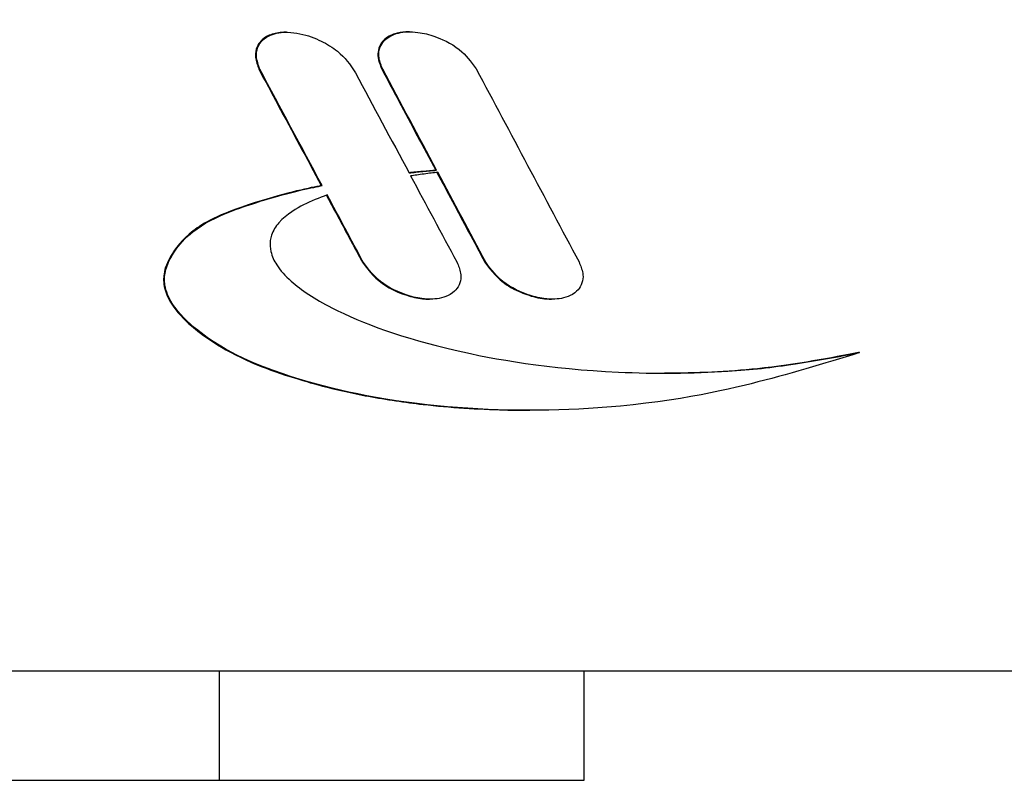
# Model space of a CAD drawing. Units: millimetres. Extents: x 4646 to 6508, y 653 to 2308.
# Drawn here: x 6107 to 6166, y 1996 to 2041 of the extents above; entities that cross this region are included whole.
import ezdxf

# ---------------------------------------------------------------- set-up
doc = ezdxf.new("R2010")
doc.units = ezdxf.units.MM
doc.layers.add('PV-DE6', color=7, linetype='Continuous')

# ---------------------------------------------------------------- blocks, each defined once
blk = doc.blocks.new('*U4')
at = {"layer": 'PV-DE6'}
for p, q in [((2270.143, 2131.467), (2270.09, 2131.467)), ((2277.433, 2131.493), (2277.38, 2131.493)), ((2268.562, 2129.269), (2268.509, 2129.269)), ((2275.844, 2129.269), (2275.791, 2129.269)), ((2279.039, 2123.288), (2278.986, 2123.288)), ((2272.258, 2122.375), (2272.205, 2122.375)), ((2274.691, 2117.831), (2274.638, 2117.831)), ((2281.95, 2117.831), (2281.897, 2117.831)), ((2278.662, 2115.646), (2278.609, 2115.646)), ((2285.905, 2115.646), (2285.852, 2115.646)), ((2304.097, 2112.475), (2304.044, 2112.475)), ((2284.605, 2109.062), (2284.552, 2109.062)), ((2200.419, 2093.614), (2322.821, 2093.614)), ((2266.176, 2087.129), (2266.176, 2093.614)), ((2287.771, 2087.129), (2287.771, 2093.614)), ((2115.891, 2087.129), (2266.176, 2087.129)), ((2266.176, 2087.129), (2287.771, 2087.129))]:
    blk.add_line(p, q, dxfattribs=at)
blk.add_ellipse((2311.785, 1991.174), major_axis=(0, -161.247), ratio=0.984808, start_param=3.154133, end_param=3.951862, dxfattribs=at)
for points, knots in [([(2270.09, 2131.467), (2269.95, 2131.467), (2269.81, 2131.457), (2269.413, 2131.398), (2269.168, 2131.321), (2268.753, 2131.088), (2268.631, 2130.958), (2268.468, 2130.743), (2268.398, 2130.605), (2268.3, 2130.278), (2268.299, 2130.119), (2268.34, 2129.745), (2268.425, 2129.506), (2268.509, 2129.269)], [0.514812, 0.514812, 0.514812, 0.514812, 0.580639, 0.580639, 0.703187, 0.703187, 0.826982, 0.826982, 0.980991, 0.980991, 1.176503, 1.176503, 1.523747, 1.523747, 1.523747, 1.523747]), ([(2268.562, 2129.269), (2268.537, 2129.34), (2268.51, 2129.415), (2268.417, 2129.696), (2268.361, 2129.905), (2268.358, 2130.198), (2268.364, 2130.372), (2268.511, 2130.728), (2268.599, 2130.867), (2268.858, 2131.122), (2269.024, 2131.222), (2269.335, 2131.351), (2269.501, 2131.401), (2269.868, 2131.46), (2270.039, 2131.47), (2270.453, 2131.461), (2270.702, 2131.429), (2271.409, 2131.282), (2271.838, 2131.115), (2272.54, 2130.776), (2272.872, 2130.578), (2273.628, 2129.961), (2273.892, 2129.566), (2274.237, 2129.056)], [0, 0, 0, 0, 0.0227325, 0.0227325, 0.0879058, 0.0879058, 0.1140314, 0.1140314, 0.1325757, 0.1325757, 0.1529469, 0.1529469, 0.168521, 0.168521, 0.1818762, 0.1818762, 0.2006194, 0.2006194, 0.2382766, 0.2382766, 0.2740756, 0.2740756, 0.3298974, 0.3298974, 0.3298974, 0.3298974]), ([(2277.38, 2131.493), (2277.153, 2131.493), (2276.926, 2131.47), (2276.549, 2131.374), (2276.279, 2131.29), (2275.907, 2131.007), (2275.798, 2130.885), (2275.638, 2130.597), (2275.585, 2130.441), (2275.551, 2130.154), (2275.555, 2130.01), (2275.644, 2129.638), (2275.719, 2129.451), (2275.791, 2129.269)], [0.5464428, 0.5464428, 0.5464428, 0.5464428, 0.6736204, 0.6736204, 0.7657081, 0.7657081, 0.8181024, 0.8181024, 0.8668568, 0.8668568, 0.9057038, 0.9057038, 0.9446721, 0.9446721, 0.9446721, 0.9446721]), ([(2275.844, 2129.269), (2275.755, 2129.493), (2275.665, 2129.718), (2275.605, 2130.088), (2275.601, 2130.244), (2275.683, 2130.581), (2275.756, 2130.737), (2275.925, 2130.963), (2276.047, 2131.096), (2276.42, 2131.309), (2276.601, 2131.376), (2276.948, 2131.46), (2277.119, 2131.482), (2277.505, 2131.499), (2277.724, 2131.486), (2278.274, 2131.414), (2278.608, 2131.329), (2279.289, 2131.086), (2279.874, 2130.843), (2280.792, 2130.106), (2281.054, 2129.745), (2281.388, 2129.289)], [0, 0, 0, 0, 0.0724681, 0.0724681, 0.1179694, 0.1179694, 0.1597104, 0.1597104, 0.1898631, 0.1898631, 0.2128541, 0.2128541, 0.2340647, 0.2340647, 0.2603629, 0.2603629, 0.3030729, 0.3030729, 0.3496238, 0.3496238, 0.3876119, 0.3876119, 0.3876119, 0.3876119]), ([(2268.509, 2129.269), (2268.884, 2128.571), (2269.259, 2127.872), (2270.491, 2125.574), (2271.349, 2123.975), (2272.205, 2122.375)], [0, 0, 0, 0, 0.238469, 0.238469, 0.7840122, 0.7840122, 0.7840122, 0.7840122]), ([(2275.791, 2129.269), (2276.128, 2128.64), (2276.464, 2128.011), (2277.529, 2126.017), (2278.258, 2124.653), (2278.986, 2123.288)], [0, 0, 0, 0, 0.2144727, 0.2144727, 0.679221, 0.679221, 0.679221, 0.679221]), ([(2278.986, 2123.288), (2278.75, 2123.267), (2278.507, 2123.246), (2277.923, 2123.19), (2277.664, 2123.163), (2277.402, 2123.136)], [0, 0, 0, 0, 0.0729415, 0.0729415, 0.14557, 0.14557, 0.14557, 0.14557]), ([(2277.404, 2123.131), (2277.672, 2123.159), (2277.941, 2123.187), (2278.532, 2123.244), (2278.791, 2123.266), (2279.039, 2123.288)], [0, 0, 0, 0, 0.0828546, 0.0828546, 0.1757315, 0.1757315, 0.1757315, 0.1757315]), ([(2279.105, 2123.164), (2278.845, 2123.133), (2278.588, 2123.102), (2277.967, 2123.02), (2277.726, 2122.985), (2277.5, 2122.952)], [0, 0, 0, 0, 0.0808462, 0.0808462, 0.17388, 0.17388, 0.17388, 0.17388]), ([(2279.056, 2123.158), (2279.363, 2122.583), (2279.669, 2122.008), (2280.617, 2120.232), (2281.257, 2119.032), (2281.897, 2117.831)], [0.0006802, 0.0006802, 0.0006802, 0.0006802, 0.1965247, 0.1965247, 0.6052149, 0.6052149, 0.6052149, 0.6052149]), ([(2272.205, 2122.375), (2271.61, 2122.257), (2270.212, 2121.986), (2265.989, 2120.626), (2265.24, 2120.174), (2263.967, 2119.191), (2263.542, 2118.653), (2263.089, 2117.856), (2262.942, 2117.495), (2262.856, 2116.909), (2262.844, 2116.619), (2263.017, 2115.941), (2263.164, 2115.638), (2263.652, 2114.879), (2264.075, 2114.443), (2265.1, 2113.558), (2266.242, 2112.691), (2269.575, 2111.251), (2271.298, 2110.761), (2273.072, 2110.281), (2274.037, 2110.069), (2276.071, 2109.691), (2277.153, 2109.531), (2279.847, 2109.224), (2281.47, 2109.12), (2283.561, 2109.068), (2284.057, 2109.062), (2284.552, 2109.062)], [0, 0, 0, 0, 0.187031, 0.187031, 0.410226, 0.410226, 0.638236, 0.638236, 0.795293, 0.795293, 0.885717, 0.885717, 0.966779, 0.966779, 1.105541, 1.105541, 1.296249, 1.296249, 1.452879, 1.452879, 1.646061, 1.646061, 1.863915, 1.863915, 2.187294, 2.187294, 2.2878, 2.2878, 2.2878, 2.2878]), ([(2304.097, 2112.475), (2301.983, 2111.828), (2299.842, 2111.173), (2295.51, 2110.096), (2292.059, 2109.36), (2284.353, 2108.978), (2281.042, 2109.07), (2274.426, 2109.878), (2271.871, 2110.569), (2268.986, 2111.536), (2266.994, 2112.21), (2264.529, 2114.066), (2263.957, 2114.578), (2263.307, 2115.469), (2263.11, 2115.825), (2262.901, 2116.569), (2262.907, 2116.862), (2262.97, 2117.37), (2263.068, 2117.662), (2263.417, 2118.396), (2263.746, 2118.832), (2264.724, 2119.821), (2265.447, 2120.247), (2267.174, 2121.012), (2268.438, 2121.404), (2270.607, 2122.051), (2271.733, 2122.271), (2272.258, 2122.375)], [0, 0, 0, 0, 0.70167, 0.70167, 1.401704, 1.401704, 1.875197, 1.875197, 2.396323, 2.396323, 2.659379, 2.659379, 2.737384, 2.737384, 2.781387, 2.781387, 2.823408, 2.823408, 2.883725, 2.883725, 2.986991, 2.986991, 3.164104, 3.164104, 3.386257, 3.386257, 3.93235, 3.93235, 3.93235, 3.93235]), ([(2272.554, 2121.824), (2272.06, 2121.638), (2271.609, 2121.468), (2270.789, 2121.049), (2270.148, 2120.691), (2269.509, 2119.957), (2269.349, 2119.708), (2269.221, 2119.333), (2269.197, 2119.227), (2269.157, 2118.903), (2269.173, 2118.683), (2269.284, 2118.186), (2269.403, 2117.927), (2269.774, 2117.357), (2270.076, 2117.024), (2271.017, 2116.186), (2271.807, 2115.661), (2274.633, 2114.209), (2277.082, 2113.321), (2282.458, 2112.085), (2285.708, 2111.51), (2291.975, 2111.223), (2294.213, 2111.239), (2297.675, 2111.464), (2298.891, 2111.597), (2301.569, 2112.005), (2302.837, 2112.241), (2304.097, 2112.475)], [0, 0, 0, 0, 0.163209, 0.163209, 0.290729, 0.290729, 0.343102, 0.343102, 0.363418, 0.363418, 0.402272, 0.402272, 0.454523, 0.454523, 0.523009, 0.523009, 0.640245, 0.640245, 0.84562, 0.84562, 1.001511, 1.001511, 1.083589, 1.083589, 1.137531, 1.137531, 1.186532, 1.186532, 1.186532, 1.186532]), ([(2272.51, 2121.807), (2272.749, 2121.36), (2272.988, 2120.914), (2273.698, 2119.588), (2274.168, 2118.71), (2274.638, 2117.831)], [0.0018866, 0.0018866, 0.0018866, 0.0018866, 0.1542172, 0.1542172, 0.4537431, 0.4537431, 0.4537431, 0.4537431]), ([(2274.638, 2117.831), (2275.085, 2117.242), (2275.416, 2116.814), (2276.481, 2116.161), (2276.93, 2115.981), (2277.571, 2115.775), (2277.883, 2115.704), (2278.327, 2115.656), (2278.464, 2115.646), (2278.609, 2115.646)], [0, 0, 0, 0, 0.2220931, 0.2220931, 0.3669747, 0.3669747, 0.4995667, 0.4995667, 0.552256, 0.552256, 0.552256, 0.552256]), ([(2280.239, 2117.851), (2280.33, 2117.631), (2280.42, 2117.412), (2280.483, 2117.047), (2280.487, 2116.896), (2280.412, 2116.564), (2280.34, 2116.408), (2280.174, 2116.182), (2280.055, 2116.049), (2279.684, 2115.834), (2279.502, 2115.766), (2279.155, 2115.681), (2278.985, 2115.658), (2278.599, 2115.64), (2278.379, 2115.652), (2277.832, 2115.723), (2277.501, 2115.807), (2276.821, 2116.046), (2276.233, 2116.286), (2275.314, 2117.013), (2275.046, 2117.364), (2274.691, 2117.831)], [0, 0, 0, 0, 0.0716038, 0.0716038, 0.1178183, 0.1178183, 0.1618541, 0.1618541, 0.1932805, 0.1932805, 0.2173669, 0.2173669, 0.2395199, 0.2395199, 0.2670094, 0.2670094, 0.3111728, 0.3111728, 0.3598118, 0.3598118, 0.3981296, 0.3981296, 0.3981296, 0.3981296]), ([(2281.897, 2117.831), (2282.316, 2117.276), (2282.622, 2116.877), (2283.572, 2116.242), (2283.978, 2116.068), (2284.597, 2115.835), (2284.946, 2115.739), (2285.45, 2115.666), (2285.64, 2115.646), (2285.852, 2115.646)], [0, 0, 0, 0, 0.2088343, 0.2088343, 0.3561717, 0.3561717, 0.5355879, 0.5355879, 0.6096806, 0.6096806, 0.6096806, 0.6096806]), ([(2287.475, 2117.851), (2287.566, 2117.631), (2287.655, 2117.412), (2287.718, 2117.047), (2287.723, 2116.896), (2287.647, 2116.564), (2287.577, 2116.408), (2287.411, 2116.182), (2287.292, 2116.048), (2286.92, 2115.832), (2286.738, 2115.765), (2286.389, 2115.679), (2286.218, 2115.657), (2285.831, 2115.64), (2285.611, 2115.653), (2285.064, 2115.726), (2284.734, 2115.811), (2284.056, 2116.052), (2283.478, 2116.292), (2282.568, 2117.015), (2282.301, 2117.366), (2281.95, 2117.831)], [0, 0, 0, 0, 0.0714691, 0.0714691, 0.1175855, 0.1175855, 0.1615861, 0.1615861, 0.1930845, 0.1930845, 0.2173212, 0.2173212, 0.2395661, 0.2395661, 0.2671258, 0.2671258, 0.311172, 0.311172, 0.3597827, 0.3597827, 0.3984811, 0.3984811, 0.3984811, 0.3984811]), ([(2304.044, 2112.475), (2302.496, 2112.187), (2300.361, 2111.767), (2296.283, 2111.342), (2294.417, 2111.255), (2292.544, 2111.256)], [0, 0, 0, 0, 0.4980305, 0.4980305, 0.8756662, 0.8756662, 0.8756662, 0.8756662])]:
    blk.add_open_spline(points, degree=3, knots=knots, dxfattribs=at)
for points in [[(2272.258, 2122.375), (2271.027, 2124.674), (2269.795, 2126.972), (2268.562, 2129.269)], [(2274.237, 2129.056), (2275.293, 2127.081), (2276.349, 2125.107), (2277.404, 2123.131)], [(2279.039, 2123.288), (2277.975, 2125.282), (2276.91, 2127.276), (2275.844, 2129.269)], [(2281.388, 2129.289), (2283.419, 2125.478), (2285.448, 2121.665), (2287.475, 2117.851)], [(2277.5, 2122.952), (2278.414, 2121.252), (2279.326, 2119.551), (2280.239, 2117.851)], [(2281.95, 2117.831), (2281.002, 2119.609), (2280.054, 2121.387), (2279.105, 2123.164)], [(2274.691, 2117.831), (2273.979, 2119.162), (2273.266, 2120.493), (2272.554, 2121.824)]]:
    blk.add_open_spline(points, degree=3, dxfattribs=at)
blk = doc.blocks.new('A$C15B2519D')
at = {"layer": 'PV-DE6'}
blk.add_blockref('*U4', (-792.974, -744.393), dxfattribs=at)

msp = doc.modelspace()

# ---------------------------------------------------------------- block references
msp.add_blockref('A$C15B2519D', (4646.071, 653.131))

doc.saveas('drawing.dxf')
